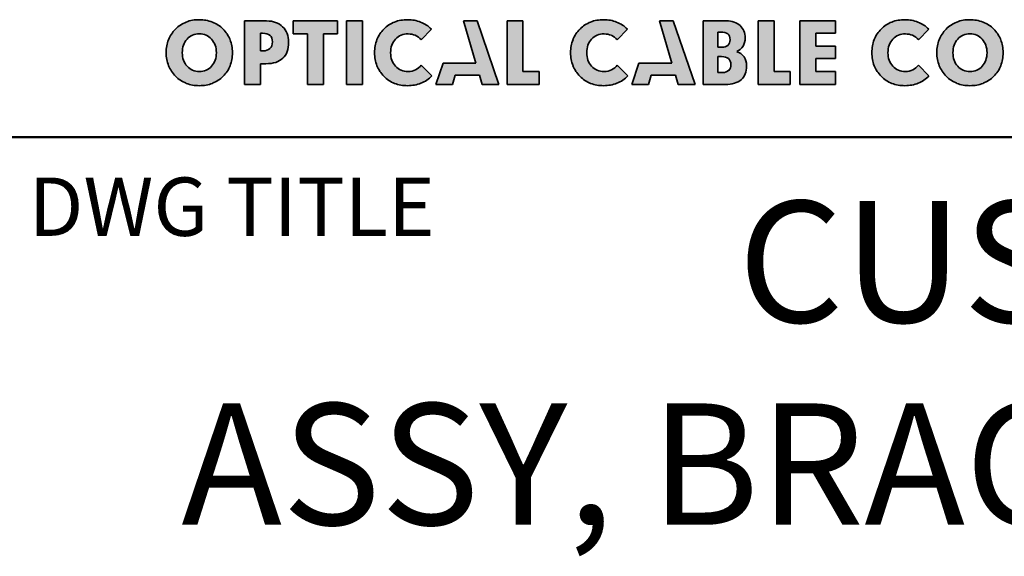
# Model space of a CAD drawing. Units: inches. Extents: x 0.2 to 21.8, y 0.7 to 16.3.
# Drawn here: x 17.9 to 19.2, y 1.6 to 2.3 of the extents above; entities that cross this region are included whole.
import ezdxf

# ---------------------------------------------------------------- set-up
doc = ezdxf.new("R2010")
doc.units = ezdxf.units.IN
doc.header["$MEASUREMENT"] = 0
for name, color, linetype in [('Default', 7, 'Continuous'), ('DV4_Default', 7, 'Continuous'), ('FORMAT', 7, 'Continuous'), ('TEXT', 7, 'Continuous')]:
    doc.layers.add(name, color=color, linetype=linetype)

# ---------------------------------------------------------------- blocks, each defined once
blk = doc.blocks.new('SE14')
at = {"layer": 'DV4_Default', "linetype": 'Continuous', "lineweight": 5}
h = blk.add_hatch(color=7, dxfattribs=at)
edge = h.paths.add_edge_path()
edge.add_spline(control_points=[(18.111, 2.2052), (18.1162, 2.2032), (18.1218, 2.2022), (18.1278, 2.2022), (18.1339, 2.2022), (18.1395, 2.2032), (18.1446, 2.2052)], knot_values=[0, 0, 0, 0, 0.5, 0.5, 0.5, 1, 1, 1, 1], degree=3, periodic=0)
edge.add_arc((18.13, 2.2424), 0.0399, 291.5445, 315.2416)
edge.add_arc((18.1301, 2.2428), 0.0402, 314.7114, 338.1565)
edge.add_spline(control_points=[(18.1673, 2.2279), (18.1694, 2.233), (18.1704, 2.2385), (18.1704, 2.2446), (18.1704, 2.2506), (18.1694, 2.2562), (18.1673, 2.2613)], knot_values=[0, 0, 0, 0, 0.5, 0.5, 0.5, 1, 1, 1, 1], degree=3, periodic=0)
edge.add_arc((18.1311, 2.247), 0.039, 21.5915, 45.6879)
edge.add_arc((18.1301, 2.247), 0.0397, 44.6227, 68.4384)
edge.add_arc((18.1283, 2.2412), 0.0457, 69.0413, 90.6251)
edge.add_arc((18.1273, 2.241), 0.046, 89.377, 110.9665)
edge.add_arc((18.1255, 2.2468), 0.0399, 111.4883, 135.1974)
edge.add_arc((18.1253, 2.2466), 0.0399, 134.8641, 158.4279)
edge.add_spline(control_points=[(18.0882, 2.2613), (18.0862, 2.2561), (18.0852, 2.2506), (18.0852, 2.2446), (18.0852, 2.2385), (18.0862, 2.233), (18.0883, 2.2279)], knot_values=[0, 0, 0, 0, 0.5, 0.5, 0.5, 1, 1, 1, 1], degree=3, periodic=0)
edge.add_arc((18.1255, 2.2428), 0.0401, 201.8289, 225.3031)
edge.add_arc((18.1252, 2.2418), 0.0392, 224.5536, 248.6603)
edge = h.paths.add_edge_path()
edge.add_spline(control_points=[(18.1435, 2.2272), (18.1476, 2.2317), (18.1497, 2.2375), (18.1497, 2.2446), (18.1497, 2.2517), (18.1476, 2.2574), (18.1435, 2.2619)], knot_values=[0, 0, 0, 0, 0.5, 0.5, 0.5, 1, 1, 1, 1], degree=3, periodic=0)
edge.add_spline(control_points=[(18.1435, 2.2619), (18.1394, 2.2665), (18.1342, 2.2687), (18.1278, 2.2687), (18.1214, 2.2687), (18.1161, 2.2665), (18.112, 2.2619)], knot_values=[0, 0, 0, 0, 0.5, 0.5, 0.5, 1, 1, 1, 1], degree=3, periodic=0)
edge.add_spline(control_points=[(18.112, 2.2619), (18.108, 2.2574), (18.1059, 2.2517), (18.1059, 2.2446), (18.1059, 2.2375), (18.108, 2.2317), (18.1121, 2.2272)], knot_values=[0, 0, 0, 0, 0.5, 0.5, 0.5, 1, 1, 1, 1], degree=3, periodic=0)
edge.add_arc((18.1273, 2.2408), 0.0204, 221.8607, 271.5002)
edge.add_arc((18.1284, 2.2408), 0.0204, 268.4877, 318.0244)
h = blk.add_hatch(color=7, dxfattribs=at)
edge = h.paths.add_edge_path()
edge.add_line((18.1858, 2.2038), (18.2063, 2.2038))
edge.add_line((18.2063, 2.2038), (18.2063, 2.2304))
edge.add_line((18.2063, 2.2304), (18.2134, 2.2304))
edge.add_spline(control_points=[(18.2134, 2.2304), (18.2229, 2.2304), (18.2301, 2.2327), (18.2351, 2.2375)], knot_values=[0, 0, 0, 0, 1, 1, 1, 1], degree=3, periodic=0)
edge.add_spline(control_points=[(18.2351, 2.2375), (18.2401, 2.2422), (18.2425, 2.2491), (18.2425, 2.2581), (18.2425, 2.2665), (18.24, 2.2731), (18.2349, 2.278)], knot_values=[0, 0, 0, 0, 0.5, 0.5, 0.5, 1, 1, 1, 1], degree=3, periodic=0)
edge.add_spline(control_points=[(18.2349, 2.278), (18.2298, 2.2829), (18.2229, 2.2854), (18.2143, 2.2854)], knot_values=[0, 0, 0, 0, 1, 1, 1, 1], degree=3, periodic=0)
edge.add_line((18.2143, 2.2854), (18.1858, 2.2854))
edge.add_line((18.1858, 2.2854), (18.1858, 2.2038))
edge = h.paths.add_edge_path()
edge.add_spline(control_points=[(18.2094, 2.2469), (18.2134, 2.2469), (18.2164, 2.2479), (18.2186, 2.2499)], knot_values=[0, 0, 0, 0, 1, 1, 1, 1], degree=3, periodic=0)
edge.add_spline(control_points=[(18.2186, 2.2499), (18.2207, 2.2519), (18.2218, 2.2547), (18.2218, 2.2584), (18.2218, 2.2621), (18.2207, 2.2649), (18.2187, 2.2667)], knot_values=[0, 0, 0, 0, 0.5, 0.5, 0.5, 1, 1, 1, 1], degree=3, periodic=0)
edge.add_spline(control_points=[(18.2187, 2.2667), (18.2166, 2.2686), (18.2134, 2.2695), (18.209, 2.2695)], knot_values=[0, 0, 0, 0, 1, 1, 1, 1], degree=3, periodic=0)
edge.add_line((18.209, 2.2695), (18.2063, 2.2695))
edge.add_line((18.2063, 2.2695), (18.2063, 2.2469))
edge.add_line((18.2063, 2.2469), (18.2094, 2.2469))
for points in [[(18.2873, 2.2038), (18.2873, 2.2688), (18.3056, 2.2688), (18.3056, 2.2854), (18.2484, 2.2854), (18.2484, 2.2688), (18.2668, 2.2688), (18.2668, 2.2038)], [(18.3169, 2.2854), (18.3169, 2.2038), (18.3376, 2.2038), (18.3376, 2.2854)], [(18.4532, 2.2038), (18.4565, 2.2156), (18.4879, 2.2156), (18.4912, 2.2038), (18.5129, 2.2038), (18.4849, 2.2854), (18.4674, 2.2854), (18.4832, 2.231), (18.441, 2.231), (18.4316, 2.2038)], [(18.5233, 2.2038), (18.5644, 2.2038), (18.5644, 2.2203), (18.5438, 2.2203), (18.5438, 2.2854), (18.5233, 2.2854)], [(18.6929, 2.231), (18.6836, 2.2038), (18.7052, 2.2038), (18.7085, 2.2156), (18.7399, 2.2156), (18.7432, 2.2038), (18.7649, 2.2038), (18.7369, 2.2854), (18.7193, 2.2854), (18.7352, 2.231)], [(18.8462, 2.2038), (18.8873, 2.2038), (18.8873, 2.2203), (18.8667, 2.2203), (18.8667, 2.2854), (18.8462, 2.2854)], [(18.8998, 2.2038), (18.9455, 2.2038), (18.9455, 2.2203), (18.9203, 2.2203), (18.9203, 2.2371), (18.9455, 2.2371), (18.9455, 2.2529), (18.9203, 2.2529), (18.9203, 2.2696), (18.9455, 2.2696), (18.9455, 2.2854), (18.8998, 2.2854)]]:
    blk.add_hatch(color=7, dxfattribs=at).paths.add_polyline_path(points)
h = blk.add_hatch(color=7, dxfattribs=at)
edge = h.paths.add_edge_path()
edge.add_spline(control_points=[(18.4057, 2.2224), (18.4028, 2.2211), (18.3997, 2.2204), (18.3962, 2.2204), (18.3896, 2.2204), (18.3842, 2.2227), (18.3758, 2.2317), (18.3737, 2.2375), (18.3737, 2.2446), (18.3737, 2.2517), (18.3758, 2.2574), (18.3842, 2.2665), (18.3896, 2.2687), (18.3962, 2.2687), (18.3995, 2.2687), (18.4025, 2.2681), (18.4053, 2.2669)], knot_values=[0, 0, 0, 0, 0.166667, 0.166667, 0.166667, 0.333333, 0.333333, 0.5, 0.5, 0.5, 0.666667, 0.666667, 0.833333, 0.833333, 0.833333, 1, 1, 1, 1], degree=3, periodic=0)
edge.add_arc((18.3962, 2.2466), 0.0223, 41.2985, 65.7484, ccw=False)
edge.add_line((18.4129, 2.2613), (18.4261, 2.2747))
edge.add_arc((18.3977, 2.247), 0.0397, 44.2874, 68.6169)
edge.add_spline(control_points=[(18.4122, 2.2839), (18.4071, 2.286), (18.4015, 2.2869), (18.3955, 2.2869), (18.3894, 2.2869), (18.3838, 2.286), (18.3787, 2.284)], knot_values=[0, 0, 0, 0, 0.496205, 0.496205, 0.496205, 1, 1, 1, 1], degree=3, periodic=0)
edge.add_arc((18.3928, 2.2478), 0.0388, 111.3094, 135.4856)
edge.add_arc((18.3924, 2.2471), 0.039, 134.3767, 158.558)
edge.add_spline(control_points=[(18.3561, 2.2614), (18.354, 2.2562), (18.353, 2.2506), (18.353, 2.2446), (18.353, 2.2385), (18.354, 2.233), (18.3561, 2.2278)], knot_values=[0, 0, 0, 0, 0.5, 0.5, 0.5, 1, 1, 1, 1], degree=3, periodic=0)
edge.add_arc((18.3922, 2.2421), 0.0388, 201.5107, 225.7552)
edge.add_arc((18.3933, 2.242), 0.0396, 224.4883, 248.392)
edge.add_spline(control_points=[(18.3787, 2.2052), (18.3839, 2.2032), (18.3895, 2.2022), (18.3955, 2.2022), (18.4017, 2.2022), (18.4075, 2.2032), (18.4127, 2.2054)], knot_values=[0, 0, 0, 0, 0.5, 0.5, 0.5, 1, 1, 1, 1], degree=3, periodic=0)
edge.add_arc((18.3977, 2.2421), 0.0397, 292.2168, 316.5121)
edge.add_line((18.4265, 2.2148), (18.413, 2.2284))
edge.add_arc((18.3967, 2.2409), 0.0205, 295.908, 322.6474, ccw=False)
h = blk.add_hatch(color=7, dxfattribs=at)
edge = h.paths.add_edge_path()
edge.add_spline(control_points=[(18.6576, 2.2224), (18.6548, 2.2211), (18.6517, 2.2204), (18.6481, 2.2204), (18.6416, 2.2204), (18.6362, 2.2227), (18.6278, 2.2317), (18.6257, 2.2375), (18.6257, 2.2446), (18.6257, 2.2517), (18.6278, 2.2574), (18.6362, 2.2665), (18.6416, 2.2687), (18.6481, 2.2687), (18.6514, 2.2687), (18.6545, 2.2681), (18.6573, 2.2669)], knot_values=[0, 0, 0, 0, 0.166667, 0.166667, 0.166667, 0.333333, 0.333333, 0.5, 0.5, 0.5, 0.666667, 0.666667, 0.833333, 0.833333, 0.833333, 1, 1, 1, 1], degree=3, periodic=0)
edge.add_arc((18.6482, 2.2466), 0.0223, 41.2985, 65.7484, ccw=False)
edge.add_line((18.6649, 2.2613), (18.6781, 2.2747))
edge.add_arc((18.6497, 2.247), 0.0397, 44.2874, 68.6169)
edge.add_spline(control_points=[(18.6642, 2.2839), (18.6591, 2.286), (18.6535, 2.2869), (18.6475, 2.2869), (18.6414, 2.2869), (18.6358, 2.286), (18.6307, 2.284)], knot_values=[0, 0, 0, 0, 0.496205, 0.496205, 0.496205, 1, 1, 1, 1], degree=3, periodic=0)
edge.add_arc((18.6448, 2.2478), 0.0388, 111.3094, 135.4856)
edge.add_arc((18.6443, 2.2471), 0.039, 134.3767, 158.558)
edge.add_spline(control_points=[(18.6081, 2.2614), (18.606, 2.2562), (18.605, 2.2506), (18.605, 2.2446), (18.605, 2.2385), (18.606, 2.233), (18.6081, 2.2278)], knot_values=[0, 0, 0, 0, 0.5, 0.5, 0.5, 1, 1, 1, 1], degree=3, periodic=0)
edge.add_arc((18.6441, 2.2421), 0.0388, 201.5107, 225.7552)
edge.add_arc((18.6453, 2.242), 0.0396, 224.4883, 248.392)
edge.add_spline(control_points=[(18.6307, 2.2052), (18.6359, 2.2032), (18.6415, 2.2022), (18.6475, 2.2022), (18.6537, 2.2022), (18.6594, 2.2032), (18.6646, 2.2054)], knot_values=[0, 0, 0, 0, 0.5, 0.5, 0.5, 1, 1, 1, 1], degree=3, periodic=0)
edge.add_arc((18.6496, 2.2421), 0.0397, 292.2168, 316.5121)
edge.add_line((18.6784, 2.2148), (18.665, 2.2284))
edge.add_arc((18.6487, 2.2409), 0.0205, 295.908, 322.6474, ccw=False)
h = blk.add_hatch(color=7, dxfattribs=at)
edge = h.paths.add_edge_path()
edge.add_line((18.7753, 2.2038), (18.8036, 2.2038))
edge.add_spline(control_points=[(18.8036, 2.2038), (18.8126, 2.2038), (18.8194, 2.2058), (18.8242, 2.2099)], knot_values=[0, 0, 0, 0, 1, 1, 1, 1], degree=3, periodic=0)
edge.add_spline(control_points=[(18.8242, 2.2099), (18.8289, 2.214), (18.8312, 2.2199), (18.8312, 2.2277), (18.8312, 2.2323), (18.8301, 2.2362), (18.828, 2.2393)], knot_values=[0, 0, 0, 0, 0.5, 0.5, 0.5, 1, 1, 1, 1], degree=3, periodic=0)
edge.add_arc((18.8139, 2.2293), 0.0172, 35.4148, 74.0287)
edge.add_arc((18.8109, 2.2627), 0.0185, 294.6925, 328.1042)
edge.add_spline(control_points=[(18.8266, 2.2529), (18.8285, 2.2559), (18.8294, 2.2595), (18.8294, 2.2635), (18.8294, 2.2702), (18.8272, 2.2755), (18.8228, 2.2795)], knot_values=[0, 0, 0, 0, 0.5, 0.5, 0.5, 1, 1, 1, 1], degree=3, periodic=0)
edge.add_spline(control_points=[(18.8228, 2.2795), (18.8185, 2.2834), (18.8125, 2.2854), (18.8051, 2.2854)], knot_values=[0, 0, 0, 0, 1, 1, 1, 1], degree=3, periodic=0)
edge.add_line((18.8051, 2.2854), (18.7753, 2.2854))
edge.add_line((18.7753, 2.2854), (18.7753, 2.2038))
edge = h.paths.add_edge_path()
edge.add_line((18.7942, 2.2192), (18.8008, 2.2192))
edge.add_arc((18.8013, 2.2294), 0.0102, 267.3393, 313.1642)
edge.add_spline(control_points=[(18.8083, 2.2219), (18.8101, 2.2238), (18.811, 2.2263), (18.811, 2.2294), (18.811, 2.2327), (18.81, 2.2353), (18.808, 2.237)], knot_values=[0, 0, 0, 0, 0.5, 0.5, 0.5, 1, 1, 1, 1], degree=3, periodic=0)
edge.add_spline(control_points=[(18.808, 2.237), (18.8059, 2.2387), (18.803, 2.2396), (18.7991, 2.2396)], knot_values=[0, 0, 0, 0, 1, 1, 1, 1], degree=3, periodic=0)
edge.add_line((18.7991, 2.2396), (18.7942, 2.2396))
edge.add_line((18.7942, 2.2396), (18.7942, 2.2192))
edge = h.paths.add_edge_path()
edge.add_line((18.7942, 2.2515), (18.7991, 2.2515))
edge.add_spline(control_points=[(18.7991, 2.2515), (18.8026, 2.2515), (18.8053, 2.2523), (18.8071, 2.254)], knot_values=[0, 0, 0, 0, 1, 1, 1, 1], degree=3, periodic=0)
edge.add_spline(control_points=[(18.8071, 2.254), (18.809, 2.2557), (18.8099, 2.2581), (18.8099, 2.2612), (18.8099, 2.2647), (18.8089, 2.2672), (18.807, 2.2687)], knot_values=[0, 0, 0, 0, 0.5, 0.5, 0.5, 1, 1, 1, 1], degree=3, periodic=0)
edge.add_spline(control_points=[(18.807, 2.2687), (18.8051, 2.2702), (18.8019, 2.2709), (18.7974, 2.2709)], knot_values=[0, 0, 0, 0, 1, 1, 1, 1], degree=3, periodic=0)
edge.add_line((18.7974, 2.2709), (18.7942, 2.2709))
edge.add_line((18.7942, 2.2709), (18.7942, 2.2515))
h = blk.add_hatch(color=7, dxfattribs=at)
edge = h.paths.add_edge_path()
edge.add_arc((19.0325, 2.242), 0.0396, 224.4883, 248.392)
edge.add_spline(control_points=[(19.0179, 2.2052), (19.023, 2.2032), (19.0286, 2.2022), (19.0347, 2.2022), (19.0409, 2.2022), (19.0466, 2.2032), (19.0518, 2.2054)], knot_values=[0, 0, 0, 0, 0.5, 0.5, 0.5, 1, 1, 1, 1], degree=3, periodic=0)
edge.add_arc((19.0368, 2.2421), 0.0397, 292.2168, 316.5121)
edge.add_line((19.0656, 2.2148), (19.0522, 2.2284))
edge.add_arc((19.0359, 2.2409), 0.0205, 295.908, 322.6474, ccw=False)
edge.add_spline(control_points=[(19.0448, 2.2224), (19.042, 2.2211), (19.0388, 2.2204), (19.0353, 2.2204), (19.0288, 2.2204), (19.0234, 2.2227), (19.015, 2.2317), (19.0129, 2.2375), (19.0129, 2.2446), (19.0129, 2.2517), (19.015, 2.2574), (19.0234, 2.2665), (19.0288, 2.2687), (19.0353, 2.2687), (19.0386, 2.2687), (19.0417, 2.2681), (19.0445, 2.2669)], knot_values=[0, 0, 0, 0, 0.166667, 0.166667, 0.166667, 0.333333, 0.333333, 0.5, 0.5, 0.5, 0.666667, 0.666667, 0.833333, 0.833333, 0.833333, 1, 1, 1, 1], degree=3, periodic=0)
edge.add_arc((19.0353, 2.2466), 0.0223, 41.2985, 65.7484, ccw=False)
edge.add_line((19.0521, 2.2613), (19.0653, 2.2747))
edge.add_arc((19.0369, 2.247), 0.0397, 44.2874, 68.6169)
edge.add_spline(control_points=[(19.0514, 2.2839), (19.0462, 2.286), (19.0407, 2.2869), (19.0347, 2.2869), (19.0286, 2.2869), (19.023, 2.286), (19.0178, 2.284)], knot_values=[0, 0, 0, 0, 0.496205, 0.496205, 0.496205, 1, 1, 1, 1], degree=3, periodic=0)
edge.add_arc((19.0319, 2.2478), 0.0388, 111.3094, 135.4856)
edge.add_arc((19.0315, 2.2471), 0.039, 134.3767, 158.558)
edge.add_spline(control_points=[(18.9952, 2.2614), (18.9932, 2.2562), (18.9922, 2.2506), (18.9922, 2.2446), (18.9922, 2.2385), (18.9932, 2.233), (18.9952, 2.2278)], knot_values=[0, 0, 0, 0, 0.5, 0.5, 0.5, 1, 1, 1, 1], degree=3, periodic=0)
edge.add_arc((19.0313, 2.2421), 0.0388, 201.5107, 225.7552)
h = blk.add_hatch(color=7, dxfattribs=at)
edge = h.paths.add_edge_path()
edge.add_arc((19.1157, 2.2418), 0.0392, 224.5536, 248.6603)
edge.add_spline(control_points=[(19.1015, 2.2052), (19.1067, 2.2032), (19.1123, 2.2022), (19.1183, 2.2022), (19.1244, 2.2022), (19.13, 2.2032), (19.1351, 2.2052)], knot_values=[0, 0, 0, 0, 0.5, 0.5, 0.5, 1, 1, 1, 1], degree=3, periodic=0)
edge.add_arc((19.1205, 2.2424), 0.0399, 291.5445, 315.2416)
edge.add_arc((19.1206, 2.2428), 0.0402, 314.7114, 338.1565)
edge.add_spline(control_points=[(19.1578, 2.2279), (19.1599, 2.233), (19.1609, 2.2385), (19.1609, 2.2446), (19.1609, 2.2506), (19.1599, 2.2562), (19.1578, 2.2613)], knot_values=[0, 0, 0, 0, 0.5, 0.5, 0.5, 1, 1, 1, 1], degree=3, periodic=0)
edge.add_arc((19.1216, 2.247), 0.039, 21.5915, 45.6879)
edge.add_arc((19.1206, 2.247), 0.0397, 44.6227, 68.4384)
edge.add_arc((19.1188, 2.2412), 0.0457, 69.0413, 90.6251)
edge.add_arc((19.1178, 2.241), 0.046, 89.377, 110.9665)
edge.add_arc((19.116, 2.2468), 0.0399, 111.4883, 135.1974)
edge.add_arc((19.1158, 2.2466), 0.0399, 134.8641, 158.4279)
edge.add_spline(control_points=[(19.0787, 2.2613), (19.0767, 2.2561), (19.0757, 2.2506), (19.0757, 2.2446), (19.0757, 2.2385), (19.0767, 2.233), (19.0788, 2.2279)], knot_values=[0, 0, 0, 0, 0.5, 0.5, 0.5, 1, 1, 1, 1], degree=3, periodic=0)
edge.add_arc((19.116, 2.2428), 0.0401, 201.8289, 225.3031)
edge = h.paths.add_edge_path()
edge.add_arc((19.1189, 2.2408), 0.0204, 268.4877, 318.0244)
edge.add_spline(control_points=[(19.134, 2.2272), (19.1381, 2.2317), (19.1402, 2.2375), (19.1402, 2.2446), (19.1402, 2.2517), (19.1381, 2.2574), (19.134, 2.2619)], knot_values=[0, 0, 0, 0, 0.5, 0.5, 0.5, 1, 1, 1, 1], degree=3, periodic=0)
edge.add_spline(control_points=[(19.134, 2.2619), (19.13, 2.2665), (19.1247, 2.2687), (19.1183, 2.2687), (19.1119, 2.2687), (19.1066, 2.2665), (19.1026, 2.2619)], knot_values=[0, 0, 0, 0, 0.5, 0.5, 0.5, 1, 1, 1, 1], degree=3, periodic=0)
edge.add_spline(control_points=[(19.1026, 2.2619), (19.0985, 2.2574), (19.0964, 2.2517), (19.0964, 2.2446), (19.0964, 2.2375), (19.0985, 2.2317), (19.1026, 2.2272)], knot_values=[0, 0, 0, 0, 0.5, 0.5, 0.5, 1, 1, 1, 1], degree=3, periodic=0)
edge.add_arc((19.1178, 2.2408), 0.0204, 221.8607, 271.5002)
at = {"layer": 'DV4_Default', "color": 7, "linetype": 'Continuous', "lineweight": 35}
for p, q in [((18.1858, 2.2038), (18.1858, 2.2854)), ((18.1858, 2.2854), (18.2143, 2.2854)), ((18.2484, 2.2688), (18.2484, 2.2854)), ((18.2484, 2.2854), (18.3056, 2.2854)), ((18.3056, 2.2854), (18.3056, 2.2688)), ((18.3169, 2.2038), (18.3169, 2.2854)), ((18.3169, 2.2854), (18.3376, 2.2854)), ((18.3376, 2.2854), (18.3376, 2.2038)), ((18.4832, 2.231), (18.4674, 2.2854)), ((18.4674, 2.2854), (18.4849, 2.2854)), ((18.4849, 2.2854), (18.5129, 2.2038)), ((18.5233, 2.2038), (18.5233, 2.2854)), ((18.5233, 2.2854), (18.5438, 2.2854)), ((18.5438, 2.2854), (18.5438, 2.2203)), ((18.7352, 2.231), (18.7193, 2.2854)), ((18.7193, 2.2854), (18.7369, 2.2854)), ((18.7369, 2.2854), (18.7649, 2.2038)), ((18.7753, 2.2038), (18.7753, 2.2854)), ((18.7753, 2.2854), (18.8051, 2.2854)), ((18.8462, 2.2038), (18.8462, 2.2854)), ((18.8462, 2.2854), (18.8667, 2.2854)), ((18.8667, 2.2854), (18.8667, 2.2203)), ((18.8998, 2.2038), (18.8998, 2.2854)), ((18.8998, 2.2854), (18.9455, 2.2854)), ((18.9455, 2.2854), (18.9455, 2.2696)), ((18.2063, 2.2695), (18.2063, 2.2469)), ((18.209, 2.2695), (18.2063, 2.2695)), ((18.2668, 2.2688), (18.2484, 2.2688)), ((18.2668, 2.2038), (18.2668, 2.2688)), ((18.3056, 2.2688), (18.2873, 2.2688)), ((18.2873, 2.2688), (18.2873, 2.2038)), ((18.4261, 2.2747), (18.4129, 2.2613)), ((18.6781, 2.2747), (18.6649, 2.2613)), ((18.7942, 2.2709), (18.7942, 2.2515)), ((18.7974, 2.2709), (18.7942, 2.2709)), ((18.9455, 2.2696), (18.9203, 2.2696)), ((18.9203, 2.2696), (18.9203, 2.2529)), ((19.0653, 2.2747), (19.0521, 2.2613)), ((18.9203, 2.2529), (18.9455, 2.2529)), ((18.9455, 2.2529), (18.9455, 2.2371)), ((18.2063, 2.2469), (18.2094, 2.2469)), ((18.7942, 2.2515), (18.7991, 2.2515)), ((18.2134, 2.2304), (18.2063, 2.2304)), ((18.2063, 2.2304), (18.2063, 2.2038)), ((18.413, 2.2284), (18.4265, 2.2148)), ((18.4316, 2.2038), (18.441, 2.231)), ((18.441, 2.231), (18.4832, 2.231)), ((18.665, 2.2284), (18.6784, 2.2148)), ((18.6836, 2.2038), (18.6929, 2.231)), ((18.6929, 2.231), (18.7352, 2.231)), ((18.7942, 2.2396), (18.7942, 2.2192)), ((18.7991, 2.2396), (18.7942, 2.2396)), ((18.9455, 2.2371), (18.9203, 2.2371)), ((18.9203, 2.2371), (18.9203, 2.2203)), ((19.0522, 2.2284), (19.0656, 2.2148)), ((18.4565, 2.2156), (18.4532, 2.2038)), ((18.4879, 2.2156), (18.4565, 2.2156)), ((18.4912, 2.2038), (18.4879, 2.2156)), ((18.5438, 2.2203), (18.5644, 2.2203)), ((18.5644, 2.2203), (18.5644, 2.2038)), ((18.7085, 2.2156), (18.7052, 2.2038)), ((18.7399, 2.2156), (18.7085, 2.2156)), ((18.7432, 2.2038), (18.7399, 2.2156)), ((18.7942, 2.2192), (18.8008, 2.2192)), ((18.8667, 2.2203), (18.8873, 2.2203)), ((18.8873, 2.2203), (18.8873, 2.2038)), ((18.9203, 2.2203), (18.9455, 2.2203)), ((18.9455, 2.2203), (18.9455, 2.2038)), ((18.2063, 2.2038), (18.1858, 2.2038)), ((18.2873, 2.2038), (18.2668, 2.2038)), ((18.3376, 2.2038), (18.3169, 2.2038)), ((18.4532, 2.2038), (18.4316, 2.2038)), ((18.5129, 2.2038), (18.4912, 2.2038)), ((18.5644, 2.2038), (18.5233, 2.2038)), ((18.7052, 2.2038), (18.6836, 2.2038)), ((18.7649, 2.2038), (18.7432, 2.2038)), ((18.8036, 2.2038), (18.7753, 2.2038)), ((18.8873, 2.2038), (18.8462, 2.2038)), ((18.9455, 2.2038), (18.8998, 2.2038)), ((17.875, 2.1354), (21.5, 2.1354))]:
    blk.add_line(p, q, dxfattribs=at)
for centre, radius, start, end in [((18.1255, 2.2468), 0.0399, 111.4883, 135.1974), ((18.1273, 2.241), 0.046, 89.377, 110.9665), ((18.1283, 2.2412), 0.0457, 69.0413, 90.6251), ((18.1301, 2.247), 0.0397, 44.6227, 68.4384), ((18.3928, 2.2478), 0.0388, 111.3094, 135.4856), ((18.3977, 2.247), 0.0397, 44.2874, 68.6169), ((18.6448, 2.2478), 0.0388, 111.3094, 135.4856), ((18.6497, 2.247), 0.0397, 44.2874, 68.6169), ((19.0319, 2.2478), 0.0388, 111.3094, 135.4856), ((19.0369, 2.247), 0.0397, 44.2874, 68.6169), ((19.116, 2.2468), 0.0399, 111.4883, 135.1974), ((19.1178, 2.241), 0.046, 89.377, 110.9665), ((19.1188, 2.2412), 0.0457, 69.0413, 90.6251), ((19.1206, 2.247), 0.0397, 44.6227, 68.4384), ((18.1253, 2.2466), 0.0399, 134.8641, 158.4279), ((18.1311, 2.247), 0.039, 21.5915, 45.6879), ((18.3924, 2.2471), 0.039, 134.3767, 158.558), ((18.3962, 2.2466), 0.0223, 41.2985, 65.7484), ((18.6443, 2.2471), 0.039, 134.3767, 158.558), ((18.6482, 2.2466), 0.0223, 41.2985, 65.7484), ((19.0315, 2.2471), 0.039, 134.3767, 158.558), ((19.0353, 2.2466), 0.0223, 41.2985, 65.7484), ((19.1158, 2.2466), 0.0399, 134.8641, 158.4279), ((19.1216, 2.247), 0.039, 21.5915, 45.6879), ((18.8109, 2.2627), 0.0185, 294.6925, 328.1042), ((18.8139, 2.2293), 0.0172, 35.4148, 74.0287), ((18.1255, 2.2428), 0.0401, 201.8289, 225.3031), ((18.1301, 2.2428), 0.0402, 314.7114, 338.1565), ((18.3922, 2.2421), 0.0388, 201.5107, 225.7552), ((18.3967, 2.2409), 0.0205, 295.908, 322.6474), ((18.6441, 2.2421), 0.0388, 201.5107, 225.7552), ((18.6487, 2.2409), 0.0205, 295.908, 322.6474), ((19.0313, 2.2421), 0.0388, 201.5107, 225.7552), ((19.0359, 2.2409), 0.0205, 295.908, 322.6474), ((19.116, 2.2428), 0.0401, 201.8289, 225.3031), ((19.1206, 2.2428), 0.0402, 314.7114, 338.1565), ((18.1273, 2.2408), 0.0204, 221.8607, 271.5002), ((18.1284, 2.2408), 0.0204, 268.4877, 318.0244), ((18.3977, 2.2421), 0.0397, 292.2168, 316.5121), ((18.6496, 2.2421), 0.0397, 292.2168, 316.5121), ((18.8013, 2.2294), 0.0102, 267.3393, 313.1642), ((19.0368, 2.2421), 0.0397, 292.2168, 316.5121), ((19.1178, 2.2408), 0.0204, 221.8607, 271.5002), ((19.1189, 2.2408), 0.0204, 268.4877, 318.0244), ((18.1252, 2.2418), 0.0392, 224.5536, 248.6603), ((18.13, 2.2424), 0.0399, 291.5445, 315.2416), ((18.3933, 2.242), 0.0396, 224.4883, 248.392), ((18.6453, 2.242), 0.0396, 224.4883, 248.392), ((19.0325, 2.242), 0.0396, 224.4883, 248.392), ((19.1157, 2.2418), 0.0392, 224.5536, 248.6603), ((19.1205, 2.2424), 0.0399, 291.5445, 315.2416)]:
    blk.add_arc(centre, radius, start, end, dxfattribs=at)
for points in [[(18.2143, 2.2854), (18.2229, 2.2854), (18.2298, 2.2829), (18.2349, 2.278)], [(18.8051, 2.2854), (18.8125, 2.2854), (18.8185, 2.2834), (18.8228, 2.2795)], [(18.2187, 2.2667), (18.2166, 2.2686), (18.2134, 2.2695), (18.209, 2.2695)], [(18.807, 2.2687), (18.8051, 2.2702), (18.8019, 2.2709), (18.7974, 2.2709)], [(18.7991, 2.2515), (18.8026, 2.2515), (18.8053, 2.2523), (18.8071, 2.254)], [(18.2094, 2.2469), (18.2134, 2.2469), (18.2164, 2.2479), (18.2186, 2.2499)], [(18.2351, 2.2375), (18.2301, 2.2327), (18.2229, 2.2304), (18.2134, 2.2304)], [(18.808, 2.237), (18.8059, 2.2387), (18.803, 2.2396), (18.7991, 2.2396)], [(18.8242, 2.2099), (18.8194, 2.2058), (18.8126, 2.2038), (18.8036, 2.2038)]]:
    blk.add_open_spline(points, degree=3, dxfattribs=at)
for points, knots in [([(18.2349, 2.278), (18.24, 2.2731), (18.2425, 2.2665), (18.2425, 2.2581), (18.2425, 2.2491), (18.2401, 2.2422), (18.2351, 2.2375)], [0, 0, 0, 0, 0.5, 0.5, 0.5, 1, 1, 1, 1]), ([(18.3787, 2.284), (18.3838, 2.286), (18.3894, 2.2869), (18.3955, 2.2869), (18.4015, 2.2869), (18.4071, 2.286), (18.4122, 2.2839)], [0, 0, 0, 0, 0.503795, 0.503795, 0.503795, 1, 1, 1, 1]), ([(18.6307, 2.284), (18.6358, 2.286), (18.6414, 2.2869), (18.6475, 2.2869), (18.6535, 2.2869), (18.6591, 2.286), (18.6642, 2.2839)], [0, 0, 0, 0, 0.503795, 0.503795, 0.503795, 1, 1, 1, 1]), ([(18.8228, 2.2795), (18.8272, 2.2755), (18.8294, 2.2702), (18.8294, 2.2635), (18.8294, 2.2595), (18.8285, 2.2559), (18.8266, 2.2529)], [0, 0, 0, 0, 0.5, 0.5, 0.5, 1, 1, 1, 1]), ([(19.0178, 2.284), (19.023, 2.286), (19.0286, 2.2869), (19.0347, 2.2869), (19.0407, 2.2869), (19.0462, 2.286), (19.0514, 2.2839)], [0, 0, 0, 0, 0.503795, 0.503795, 0.503795, 1, 1, 1, 1]), ([(18.1435, 2.2619), (18.1394, 2.2665), (18.1342, 2.2687), (18.1278, 2.2687), (18.1214, 2.2687), (18.1161, 2.2665), (18.112, 2.2619)], [0, 0, 0, 0, 0.5, 0.5, 0.5, 1, 1, 1, 1]), ([(18.2186, 2.2499), (18.2207, 2.2519), (18.2218, 2.2547), (18.2218, 2.2584), (18.2218, 2.2621), (18.2207, 2.2649), (18.2187, 2.2667)], [0, 0, 0, 0, 0.5, 0.5, 0.5, 1, 1, 1, 1]), ([(18.4053, 2.2669), (18.4025, 2.2681), (18.3995, 2.2687), (18.3962, 2.2687), (18.3896, 2.2687), (18.3842, 2.2665), (18.3758, 2.2574), (18.3737, 2.2517), (18.3737, 2.2446), (18.3737, 2.2375), (18.3758, 2.2317), (18.3842, 2.2227), (18.3896, 2.2204), (18.3962, 2.2204), (18.3997, 2.2204), (18.4028, 2.2211), (18.4057, 2.2224)], [0, 0, 0, 0, 0.166667, 0.166667, 0.166667, 0.333333, 0.333333, 0.5, 0.5, 0.5, 0.666667, 0.666667, 0.833333, 0.833333, 0.833333, 1, 1, 1, 1]), ([(18.6573, 2.2669), (18.6545, 2.2681), (18.6514, 2.2687), (18.6481, 2.2687), (18.6416, 2.2687), (18.6362, 2.2665), (18.6278, 2.2574), (18.6257, 2.2517), (18.6257, 2.2446), (18.6257, 2.2375), (18.6278, 2.2317), (18.6362, 2.2227), (18.6416, 2.2204), (18.6481, 2.2204), (18.6517, 2.2204), (18.6548, 2.2211), (18.6576, 2.2224)], [0, 0, 0, 0, 0.166667, 0.166667, 0.166667, 0.333333, 0.333333, 0.5, 0.5, 0.5, 0.666667, 0.666667, 0.833333, 0.833333, 0.833333, 1, 1, 1, 1]), ([(18.8071, 2.254), (18.809, 2.2557), (18.8099, 2.2581), (18.8099, 2.2612), (18.8099, 2.2647), (18.8089, 2.2672), (18.807, 2.2687)], [0, 0, 0, 0, 0.5, 0.5, 0.5, 1, 1, 1, 1]), ([(19.0445, 2.2669), (19.0417, 2.2681), (19.0386, 2.2687), (19.0353, 2.2687), (19.0288, 2.2687), (19.0234, 2.2665), (19.015, 2.2574), (19.0129, 2.2517), (19.0129, 2.2446), (19.0129, 2.2375), (19.015, 2.2317), (19.0234, 2.2227), (19.0288, 2.2204), (19.0353, 2.2204), (19.0388, 2.2204), (19.042, 2.2211), (19.0448, 2.2224)], [0, 0, 0, 0, 0.166667, 0.166667, 0.166667, 0.333333, 0.333333, 0.5, 0.5, 0.5, 0.666667, 0.666667, 0.833333, 0.833333, 0.833333, 1, 1, 1, 1]), ([(19.134, 2.2619), (19.13, 2.2665), (19.1247, 2.2687), (19.1183, 2.2687), (19.1119, 2.2687), (19.1066, 2.2665), (19.1026, 2.2619)], [0, 0, 0, 0, 0.5, 0.5, 0.5, 1, 1, 1, 1]), ([(18.0883, 2.2279), (18.0862, 2.233), (18.0852, 2.2385), (18.0852, 2.2446), (18.0852, 2.2506), (18.0862, 2.2561), (18.0882, 2.2613)], [0, 0, 0, 0, 0.5, 0.5, 0.5, 1, 1, 1, 1]), ([(18.112, 2.2619), (18.108, 2.2574), (18.1059, 2.2517), (18.1059, 2.2446), (18.1059, 2.2375), (18.108, 2.2317), (18.1121, 2.2272)], [0, 0, 0, 0, 0.5, 0.5, 0.5, 1, 1, 1, 1]), ([(18.1435, 2.2272), (18.1476, 2.2317), (18.1497, 2.2375), (18.1497, 2.2446), (18.1497, 2.2517), (18.1476, 2.2574), (18.1435, 2.2619)], [0, 0, 0, 0, 0.5, 0.5, 0.5, 1, 1, 1, 1]), ([(18.1673, 2.2613), (18.1694, 2.2562), (18.1704, 2.2506), (18.1704, 2.2446), (18.1704, 2.2385), (18.1694, 2.233), (18.1673, 2.2279)], [0, 0, 0, 0, 0.5, 0.5, 0.5, 1, 1, 1, 1]), ([(18.3561, 2.2278), (18.354, 2.233), (18.353, 2.2385), (18.353, 2.2446), (18.353, 2.2506), (18.354, 2.2562), (18.3561, 2.2614)], [0, 0, 0, 0, 0.5, 0.5, 0.5, 1, 1, 1, 1]), ([(18.6081, 2.2278), (18.606, 2.233), (18.605, 2.2385), (18.605, 2.2446), (18.605, 2.2506), (18.606, 2.2562), (18.6081, 2.2614)], [0, 0, 0, 0, 0.5, 0.5, 0.5, 1, 1, 1, 1]), ([(18.9952, 2.2278), (18.9932, 2.233), (18.9922, 2.2385), (18.9922, 2.2446), (18.9922, 2.2506), (18.9932, 2.2562), (18.9952, 2.2614)], [0, 0, 0, 0, 0.5, 0.5, 0.5, 1, 1, 1, 1]), ([(19.0788, 2.2279), (19.0767, 2.233), (19.0757, 2.2385), (19.0757, 2.2446), (19.0757, 2.2506), (19.0767, 2.2561), (19.0787, 2.2613)], [0, 0, 0, 0, 0.5, 0.5, 0.5, 1, 1, 1, 1]), ([(19.1026, 2.2619), (19.0985, 2.2574), (19.0964, 2.2517), (19.0964, 2.2446), (19.0964, 2.2375), (19.0985, 2.2317), (19.1026, 2.2272)], [0, 0, 0, 0, 0.5, 0.5, 0.5, 1, 1, 1, 1]), ([(19.134, 2.2272), (19.1381, 2.2317), (19.1402, 2.2375), (19.1402, 2.2446), (19.1402, 2.2517), (19.1381, 2.2574), (19.134, 2.2619)], [0, 0, 0, 0, 0.5, 0.5, 0.5, 1, 1, 1, 1]), ([(19.1578, 2.2613), (19.1599, 2.2562), (19.1609, 2.2506), (19.1609, 2.2446), (19.1609, 2.2385), (19.1599, 2.233), (19.1578, 2.2279)], [0, 0, 0, 0, 0.5, 0.5, 0.5, 1, 1, 1, 1]), ([(18.8083, 2.2219), (18.8101, 2.2238), (18.811, 2.2263), (18.811, 2.2294), (18.811, 2.2327), (18.81, 2.2353), (18.808, 2.237)], [0, 0, 0, 0, 0.5, 0.5, 0.5, 1, 1, 1, 1]), ([(18.828, 2.2393), (18.8301, 2.2362), (18.8312, 2.2323), (18.8312, 2.2277), (18.8312, 2.2199), (18.8289, 2.214), (18.8242, 2.2099)], [0, 0, 0, 0, 0.5, 0.5, 0.5, 1, 1, 1, 1]), ([(18.1446, 2.2052), (18.1395, 2.2032), (18.1339, 2.2022), (18.1278, 2.2022), (18.1218, 2.2022), (18.1162, 2.2032), (18.111, 2.2052)], [0, 0, 0, 0, 0.5, 0.5, 0.5, 1, 1, 1, 1]), ([(18.4127, 2.2054), (18.4075, 2.2032), (18.4017, 2.2022), (18.3955, 2.2022), (18.3895, 2.2022), (18.3839, 2.2032), (18.3787, 2.2052)], [0, 0, 0, 0, 0.5, 0.5, 0.5, 1, 1, 1, 1]), ([(18.6646, 2.2054), (18.6594, 2.2032), (18.6537, 2.2022), (18.6475, 2.2022), (18.6415, 2.2022), (18.6359, 2.2032), (18.6307, 2.2052)], [0, 0, 0, 0, 0.5, 0.5, 0.5, 1, 1, 1, 1]), ([(19.0518, 2.2054), (19.0466, 2.2032), (19.0409, 2.2022), (19.0347, 2.2022), (19.0286, 2.2022), (19.023, 2.2032), (19.0179, 2.2052)], [0, 0, 0, 0, 0.5, 0.5, 0.5, 1, 1, 1, 1]), ([(19.1351, 2.2052), (19.13, 2.2032), (19.1244, 2.2022), (19.1183, 2.2022), (19.1123, 2.2022), (19.1067, 2.2032), (19.1015, 2.2052)], [0, 0, 0, 0, 0.5, 0.5, 0.5, 1, 1, 1, 1])]:
    blk.add_open_spline(points, degree=3, knots=knots, dxfattribs=at)

msp = doc.modelspace()

# ---------------------------------------------------------------- linework, layer by layer
at = {"layer": 'FORMAT', "color": 7, "linetype": 'Continuous', "lineweight": 35}
msp.add_line((17.875, 2.13632), (21.5, 2.13632), dxfattribs=at)

# ---------------------------------------------------------------- block references
at = {"layer": 'Default'}
msp.add_blockref('SE14', (0, 0), dxfattribs=at)

# ---------------------------------------------------------------- texts
at = {"layer": 'FORMAT', "insert": (17.90852, 2.0092), "char_height": 0.075, "width": 0.6202052, "attachment_point": 7}
msp.add_mtext('{\\fArial|b0||i0||c0|p34;\\C7;\\H7.5e-002;\\W1.;DWG TITLE}', dxfattribs=at)
at = {"layer": 'TEXT', "insert": (19.7009, 2.05398), "char_height": 0.156, "width": 3.5259632, "attachment_point": 2}
msp.add_mtext('{\\fArial|b0||i0||c0|p34;\\C7;\\H0.156;\\W1.;        CUSTOMER DRAWING\\P}{\\fArial|b0||i0||c0|p34;\\C7;\\H0.156;\\W1.;ASSY, BRACKET, WALL MNT, 3.5"}', dxfattribs=at)

doc.saveas('drawing.dxf')
